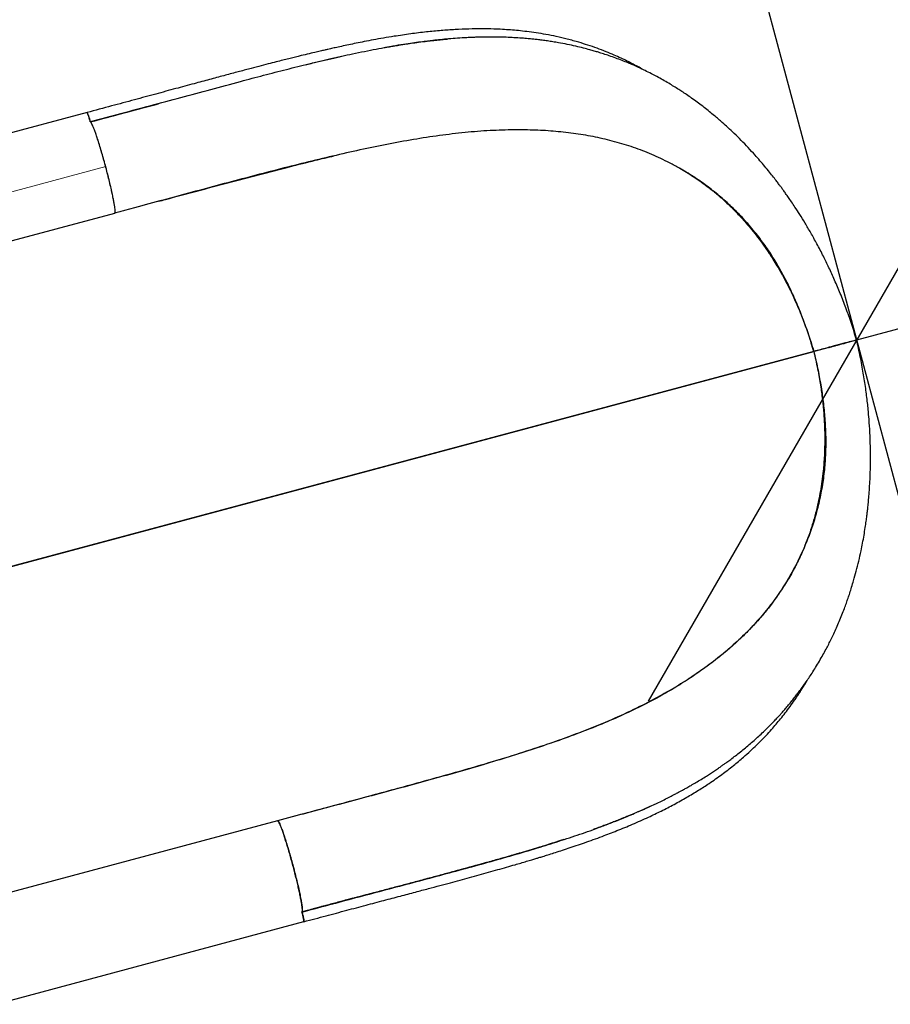
# Model space of a CAD drawing. Extents: x -77 to 873, y -9 to 554.
# Drawn here: x 460 to 488, y 300 to 332 of the extents above; entities that cross this region are included whole.
import ezdxf

# ---------------------------------------------------------------- set-up
doc = ezdxf.new("R2010")
doc.units = 0
doc.header["$LTSCALE"] = 0.125
doc.header["$MEASUREMENT"] = 0
doc.header["$PDMODE"] = 35
doc.layers.get('0').update_dxf_attribs({"linetype": 'CONTINUOUS'})
doc.layers.get('DEFPOINTS').update_dxf_attribs({"linetype": 'CONTINUOUS'})
doc.layers.add('CONTOUR', color=7, linetype='CONTINUOUS')
doc.layers.add('DIM_CIRCULATION_LIBRE', color=7, linetype='CONTINUOUS')
doc.styles.add('DIM', font='romans.shx')
doc.dimstyles.new('Implantation (Pied-mètre)', dxfattribs={"dimscale": 96, "dimtxt": 0.09375, "dimasz": 0.125, "dimexe": 0.125, "dimexo": 0.125, "dimgap": 0.03, "dimtad": 1, "dimdec": 0, "dimzin": 0, "dimdsep": 46, "dimlunit": 4, "dimtxsty": 'DIM', "dimblk1": 'OBLIQUE', "dimblk2": 'OBLIQUE', "dimsah": 1, "dimcen": 0.089844, "dimdle": 0.125, "dimclrt": 7, "dimadec": 0, "dimazin": 0, "dimtfac": 1, "dimtdec": 0, "dimtofl": 0, "dimtmove": 0, "dimatfit": 3, "dimldrblk": 'OBLIQUE', "dimfxl": 0, "dimfrac": 2, "dimtolj": 1, "dimtzin": 0, "dimarcsym": 0})

# ---------------------------------------------------------------- blocks, each defined once
blk = doc.blocks.new('_OBLIQUE')
at = {"color": 0, "linetype": 'ByBlock'}
blk.add_line((-0.5, -0.5), (0.5, 0.5), dxfattribs=at)
blk = doc.blocks.new('*D263')
at = {"layer": 'DEFPOINTS', "color": 0}
for p in [(556.315, 340.006), (556.315, 340.006), (486.768, 321.37)]:
    blk.add_point(p, dxfattribs=at)
at = {"layer": 'DIM_CIRCULATION_LIBRE', "color": 0, "lineweight": -2}
for p, q in [((551.462, 358.117), (551.462, 358.117)), ((574.426, 344.859), (531.053, 333.237)), ((481.915, 339.482), (481.915, 339.482)), ((468.657, 316.518), (512.03, 328.14))]:
    blk.add_line(p, q, dxfattribs=at)
at = {"layer": 'DIM_CIRCULATION_LIBRE', "color": 0, "lineweight": -2, "xscale": 18.75, "yscale": 18.75, "zscale": 18.75}
for p, rotation in [((556.315, 340.006), 15.0002077693257), ((486.768, 321.37), 195.0002077693257)]:
    blk.add_blockref('_OBLIQUE', p, dxfattribs=dict(at, rotation=rotation))
at = {"layer": 'DIM_CIRCULATION_LIBRE', "color": 7, "insert": (521.542, 330.688), "char_height": 14.0625, "attachment_point": 5, "rotation": 15.0002, "style": 'DIM'}
blk.add_mtext('\\A1;A', dxfattribs=at)

msp = doc.modelspace()

# ---------------------------------------------------------------- linework, layer by layer
at = {"layer": 'CONTOUR'}
msp.add_line((483.32262, 334.22962), (490.21368, 308.51184), dxfattribs=at)
at = {"layer": 'CONTOUR', "lineweight": 25}
for p, q in [((462.3077, 328.59849), (452.50216, 325.9711)), ((463.81406, 325.5721), (463.5005, 325.48791)), ((453.38066, 322.77672), (463.18664, 325.40423)), ((485.40733, 321.00642), (455.29482, 312.9378)), ((455.2949, 312.9375), (485.40749, 321.00583)), ((468.36255, 306.08746), (458.55657, 303.45996)), ((468.36279, 306.08659), (468.36277, 306.08658)), ((468.99034, 306.25474), (468.91562, 306.23472)), ((459.39296, 300.25429), (469.1985, 302.88168))]:
    msp.add_line(p, q, dxfattribs=at)
at = {"layer": 'CONTOUR', "lineweight": 18}
msp.add_line((453.09333, 324.25358), (462.8988, 326.88095), dxfattribs=at)
at = {"layer": 'CONTOUR', "lineweight": 25, "flags": 128}
for points in [[(485.92666, 321.14488), (485.92267, 321.14381), (485.91844, 321.14268), (485.914, 321.14149), (485.90939, 321.14025), (485.90462, 321.13897), (485.89974, 321.13767), (485.89477, 321.13633), (485.88974, 321.13499)], [(485.88975, 321.13498), (485.89477, 321.13632), (485.89974, 321.13766), (485.90463, 321.13896), (485.90939, 321.14024), (485.91401, 321.14148), (485.91844, 321.14267), (485.92267, 321.1438), (485.92666, 321.14487)]]:
    msp.add_lwpolyline(points, dxfattribs=at)
at = {"layer": 'CONTOUR', "lineweight": 25}
for points, knots in [([(480.01503, 329.94769), (479.98825, 329.96304), (479.90839, 330.00882), (479.77874, 330.07896), (479.62385, 330.1601), (479.45956, 330.24241), (479.27097, 330.33243), (479.04946, 330.43194), (478.79501, 330.53821), (478.517, 330.64458), (478.2299, 330.74408), (477.9156, 330.84219), (477.58181, 330.93378), (477.23137, 331.01597), (476.90116, 331.08151), (476.58982, 331.13322), (476.29783, 331.17316), (476.02534, 331.20324), (475.76555, 331.22584), (475.50588, 331.24273), (475.20336, 331.25579), (474.84989, 331.26191), (474.44074, 331.25698), (474.01011, 331.23916), (473.55866, 331.20773), (473.08708, 331.16218), (472.58853, 331.10107), (472.13233, 331.03387), (471.73639, 330.96816), (471.42032, 330.91159), (471.13091, 330.8566), (470.87029, 330.80466), (470.62717, 330.75435), (470.40561, 330.70699), (470.20974, 330.66398), (470.06729, 330.63208), (469.95549, 330.60673), (469.84908, 330.58239), (469.7108, 330.55038), (469.52658, 330.50714), (469.30346, 330.45388), (469.08515, 330.40082), (468.8894, 330.35264), (468.71482, 330.30925), (468.52241, 330.26094), (468.30319, 330.20534), (468.05021, 330.14049), (467.75627, 330.06429), (467.42324, 329.97699), (467.05087, 329.87835), (466.63912, 329.76829), (466.18805, 329.64687), (465.67945, 329.50939), (465.11043, 329.35548), (464.4781, 329.18446), (463.79777, 329.00061), (463.06892, 328.80393), (462.56657, 328.6689), (462.30728, 328.5992)], [0, 0, 0, 0, 0.00568127, 0.0169371, 0.02730727, 0.03816722, 0.05124059, 0.06651168, 0.08396212, 0.10351762, 0.12321611, 0.14207891, 0.1666616, 0.18969131, 0.21118318, 0.23115272, 0.24993776, 0.26717858, 0.2829623, 0.29893264, 0.31576668, 0.33909307, 0.36384251, 0.38997964, 0.4161888, 0.44359338, 0.47215663, 0.50183983, 0.52081641, 0.53836385, 0.5542032, 0.56836135, 0.5808623, 0.5935874, 0.604034, 0.61222666, 0.61630138, 0.62181944, 0.6291203, 0.63818791, 0.6508622, 0.66411406, 0.67222124, 0.68121433, 0.6910877, 0.70183594, 0.714821, 0.72970686, 0.74650338, 0.76519799, 0.78577908, 0.80823542, 0.83255491, 0.86144757, 0.89260056, 0.92604709, 0.96182966, 1, 1, 1, 1]), ([(471.75107, 330.66333), (471.77034, 330.6668), (471.81066, 330.67405), (471.8719, 330.68487), (471.93485, 330.69586), (471.98473, 330.70445), (472.01791, 330.7101), (472.04782, 330.71517), (472.09652, 330.72336), (472.17673, 330.73663), (472.28405, 330.75396), (472.43084, 330.77691), (472.62103, 330.80526), (472.85837, 330.83826), (473.06858, 330.86487), (473.24124, 330.88498), (473.36588, 330.8987), (473.49634, 330.91217), (473.62236, 330.92421), (473.71408, 330.9324), (473.76042, 330.93626), (473.76968, 330.93703)], [0, 0, 0, 0, 0.02781872, 0.05818697, 0.08858647, 0.11901724, 0.13059787, 0.13680208, 0.16250803, 0.20147766, 0.25376306, 0.319434, 0.41687264, 0.5342098, 0.67167193, 0.73123828, 0.79396873, 0.85988179, 0.92899691, 0.98580995, 1, 1, 1, 1]), ([(486.76829, 321.37041), (486.71435, 321.54588), (486.60924, 321.88779), (486.43429, 322.38012), (486.25588, 322.83966), (486.07534, 323.26627), (485.89562, 323.66058), (485.70837, 324.04479), (485.51576, 324.41483), (485.32032, 324.76691), (485.13734, 325.07825), (484.96881, 325.3508), (484.8247, 325.57379), (484.704, 325.75415), (484.60516, 325.89788), (484.5173, 326.02265), (484.44049, 326.1295), (484.37285, 326.22193), (484.30542, 326.31269), (484.22474, 326.41947), (484.12172, 326.55289), (483.99443, 326.71323), (483.8507, 326.88852), (483.69789, 327.06848), (483.52162, 327.2689), (483.32299, 327.4854), (483.10217, 327.71448), (482.88782, 327.92618), (482.6879, 328.11455), (482.52019, 328.26599), (482.37655, 328.39137), (482.24141, 328.50601), (482.089, 328.63121), (481.92029, 328.76467), (481.7444, 328.89828), (481.57065, 329.02496), (481.40692, 329.1396), (481.25534, 329.24181), (481.10979, 329.33662), (480.95862, 329.4317), (480.79074, 329.53324), (480.61017, 329.63769), (480.42668, 329.73885), (480.23819, 329.83792), (480.04455, 329.93467), (479.8485, 330.02726), (479.6685, 330.10773), (479.49281, 330.18249), (479.3102, 330.25625), (479.11132, 330.33182), (478.91431, 330.40193), (478.73245, 330.46258), (478.5735, 330.51252), (478.42873, 330.55569), (478.26882, 330.60096), (478.07225, 330.65299), (477.83363, 330.71064), (477.56914, 330.76772), (477.32711, 330.81348), (477.11771, 330.84861), (476.94551, 330.87474), (476.77858, 330.89753), (476.62373, 330.91643), (476.47382, 330.93282), (476.31074, 330.94866), (476.11045, 330.96518), (475.87817, 330.98014), (475.63021, 330.99131), (475.38602, 330.99775), (475.17974, 330.99956), (475.01905, 330.99887), (474.90951, 330.99747), (474.82153, 330.99578), (474.73932, 330.99377), (474.64461, 330.99094), (474.52331, 330.98645), (474.33269, 330.97774), (474.08688, 330.96302), (473.80566, 330.9411), (473.5443, 330.91652), (473.32678, 330.89226), (473.11639, 330.86736), (472.90075, 330.84067), (472.64618, 330.80679), (472.35266, 330.7646), (472.14161, 330.73009), (472.03038, 330.7119)], [0, 0, 0, 0, 0.02460021, 0.04793282, 0.07001263, 0.09084715, 0.11043947, 0.12879014, 0.14917056, 0.16776047, 0.18455838, 0.19956507, 0.21278506, 0.22207662, 0.23032156, 0.23759417, 0.24389228, 0.24921385, 0.25410557, 0.26024585, 0.26858166, 0.27858053, 0.29011074, 0.30185355, 0.31348023, 0.32985062, 0.34597992, 0.36175734, 0.37602713, 0.38846954, 0.39697057, 0.40587851, 0.41627913, 0.42804116, 0.43990886, 0.45157864, 0.46275048, 0.47249069, 0.48139075, 0.49106593, 0.50170914, 0.51362106, 0.52549793, 0.53642462, 0.54898926, 0.56154484, 0.57265608, 0.5820301, 0.59359848, 0.60575136, 0.61784798, 0.62887691, 0.63815496, 0.64601956, 0.65443134, 0.66627217, 0.68041963, 0.69602579, 0.71210269, 0.72211292, 0.73191193, 0.74149948, 0.75050616, 0.75815907, 0.76682816, 0.7780148, 0.79192315, 0.80578707, 0.81938673, 0.83246206, 0.83985332, 0.84587279, 0.85052773, 0.85439937, 0.85961973, 0.86638356, 0.87468426, 0.89140752, 0.90716198, 0.92172364, 0.93522643, 0.94479834, 0.95606339, 0.96902429, 0.98367392, 1, 1, 1, 1]), ([(462.40956, 328.30214), (462.72959, 328.38822), (463.37005, 328.56047), (464.32956, 328.81998), (465.28699, 329.07914), (466.23987, 329.3368), (467.11715, 329.57309), (467.91847, 329.78529), (468.64411, 329.97268), (469.35899, 330.15059), (470.06137, 330.31688), (470.77608, 330.47458), (471.48315, 330.61806), (471.95165, 330.69728), (472.17605, 330.73522)], [0, 0, 0, 0, 0.09458938, 0.18929224, 0.28399007, 0.37864811, 0.47328566, 0.54754556, 0.62163879, 0.69552086, 0.76917667, 0.84266025, 0.92463641, 1, 1, 1, 1]), ([(469.24708, 330.12), (469.30718, 330.13466), (469.43177, 330.16505), (469.61995, 330.21021), (469.81198, 330.25565), (470.00364, 330.30025), (470.17589, 330.33959), (470.30694, 330.3691), (470.37418, 330.384), (470.39684, 330.38902)], [0, 0, 0, 0, 0.15478958, 0.3208402, 0.48737027, 0.65438663, 0.82189521, 0.93998053, 1, 1, 1, 1]), ([(462.40998, 328.30175), (462.80204, 328.40663), (463.52694, 328.60055), (464.25001, 328.79294), (464.58202, 328.88128)], [0, 0, 0, 0, 0.54084228, 1, 1, 1, 1]), ([(464.58202, 328.88128), (464.51608, 328.86379), (464.11456, 328.7573), (463.38995, 328.56367), (462.73154, 328.3877), (462.40998, 328.30175)], [0, 0, 0, 0, 0.09134686, 0.55623334, 1, 1, 1, 1]), ([(462.30753, 328.59833), (462.30758, 328.59865), (462.3085, 328.60444), (462.3145, 328.59493), (462.32281, 328.57388), (462.32482, 328.5688)], [0, 0, 0, 0, 0.04276494, 0.76890853, 1, 1, 1, 1]), ([(462.40952, 328.30229), (462.39865, 328.34154), (462.37692, 328.42005), (462.34477, 328.52071), (462.3213, 328.58064), (462.30825, 328.60695), (462.30765, 328.59846), (462.30765, 328.59845)], [0, 0, 0, 0, 0.25000466, 0.50006391, 0.75004079, 0.99969193, 1, 1, 1, 1]), ([(462.34095, 328.52768), (462.3485, 328.50589), (462.361, 328.46985), (462.37867, 328.41176), (462.39083, 328.36992), (462.40037, 328.33603), (462.40652, 328.31336), (462.40956, 328.30214)], [0, 0, 0, 0, 0.36455514, 0.60297256, 0.73832496, 0.87043361, 1, 1, 1, 1]), ([(462.40956, 328.30214), (462.45809, 328.31519), (462.56039, 328.34271), (462.72168, 328.38609), (462.89866, 328.43371), (463.04597, 328.47335), (463.13428, 328.49713), (463.15836, 328.50362)], [0, 0, 0, 0, 0.19441505, 0.40978036, 0.64611994, 0.90346291, 1, 1, 1, 1]), ([(462.69101, 327.60117), (462.67429, 327.65428), (462.64086, 327.76042), (462.59387, 327.90075), (462.55042, 328.02309), (462.51128, 328.12497), (462.47688, 328.20575), (462.44796, 328.26353), (462.4244, 328.29954), (462.41424, 328.30225), (462.40916, 328.30361)], [0, 0, 0, 0, 0.12500977, 0.2498475, 0.37470128, 0.49975027, 0.6249539, 0.75015235, 0.87518351, 1, 1, 1, 1]), ([(475.89177, 328.04977), (475.63385, 328.04409), (475.11563, 328.03269), (474.32104, 327.96833), (473.50981, 327.87278), (472.68207, 327.74512), (471.83968, 327.59062), (470.98416, 327.41314), (470.11691, 327.21694), (469.23901, 327.00584), (468.35202, 326.78253), (467.4569, 326.54972), (466.55438, 326.31004), (465.64536, 326.06598), (464.73173, 325.81927), (464.12006, 325.65452), (463.81406, 325.5721)], [0, 0, 0, 0, 0.07019613, 0.14103752, 0.21239946, 0.28415023, 0.35612773, 0.42816682, 0.500113, 0.57187001, 0.64344863, 0.71487338, 0.78616984, 0.85740091, 0.92866298, 1, 1, 1, 1]), ([(480.82517, 327.00098), (480.63736, 327.09297), (480.26062, 327.2775), (479.67637, 327.49751), (479.07886, 327.68051), (478.46762, 327.8242), (477.8434, 327.93192), (477.20577, 328.00453), (476.55526, 328.04646), (476.11368, 328.04866), (475.89177, 328.04977)], [0, 0, 0, 0, 0.12200184, 0.24472455, 0.36814477, 0.49234547, 0.61748978, 0.74373582, 0.87122027, 1, 1, 1, 1]), ([(463.14732, 325.83146), (463.13674, 325.88498), (463.11507, 325.99458), (463.07179, 326.18939), (463.0217, 326.40183), (462.96579, 326.62637), (462.90568, 326.85671), (462.84278, 327.08697), (462.77875, 327.31166), (462.71562, 327.52281), (462.66812, 327.67626), (462.6437, 327.74932), (462.6382, 327.76575)], [0, 0, 0, 0, 0.10289396, 0.21074122, 0.31889865, 0.42725869, 0.53567989, 0.64414182, 0.75259924, 0.86084255, 0.96870345, 1, 1, 1, 1]), ([(462.8988, 326.88095), (462.88171, 326.94399), (462.84749, 327.07016), (462.79487, 327.25529), (462.74227, 327.43468), (462.7081, 327.54567), (462.69101, 327.60117)], [0, 0, 0, 0, 0.2495953, 0.4995424, 0.7497745, 1, 1, 1, 1]), ([(464.57759, 325.77784), (464.65328, 325.79812), (465.0599, 325.90706), (465.79474, 326.10374), (466.78163, 326.36674), (467.76614, 326.62652), (468.69272, 326.86564), (469.49231, 327.06684), (469.95986, 327.17729), (470.15958, 327.22447)], [0, 0, 0, 0, 0.03974295, 0.2135263, 0.38790797, 0.56326948, 0.7400938, 0.88897673, 1, 1, 1, 1]), ([(463.07987, 326.15126), (463.06686, 326.208), (463.04084, 326.32147), (462.99647, 326.50365), (462.94923, 326.69085), (462.9156, 326.81762), (462.8988, 326.88095)], [0, 0, 0, 0, 0.25022312, 0.50045609, 0.75040464, 1, 1, 1, 1]), ([(481.1372, 326.83107), (481.08551, 326.86028), (480.98208, 326.91874), (480.87749, 326.97356), (480.82517, 327.00098)], [0, 0, 0, 0, 0.49974898, 1, 1, 1, 1]), ([(485.4093, 321.00665), (485.35687, 321.17989), (485.2519, 321.52672), (485.07059, 322.0377), (484.87101, 322.53867), (484.65102, 323.02589), (484.4106, 323.49623), (484.14921, 323.94649), (483.85664, 324.38748), (483.53197, 324.81511), (483.1755, 325.22612), (482.79971, 325.60701), (482.4071, 325.95789), (481.99819, 326.27928), (481.57546, 326.57368), (481.28334, 326.74524), (481.1372, 326.83107)], [0, 0, 0, 0, 0.06740727, 0.13494805, 0.20256559, 0.27020946, 0.33784366, 0.40545498, 0.47306863, 0.54756095, 0.62227876, 0.69724514, 0.77241296, 0.84767566, 0.92379941, 1, 1, 1, 1]), ([(481.1502, 326.83116), (481.29242, 326.74609), (481.52118, 326.60925), (481.83075, 326.39501), (482.08848, 326.20267), (482.35139, 325.98893), (482.62057, 325.75053), (482.89719, 325.48248), (483.14105, 325.22281), (483.353, 324.9786), (483.53369, 324.7569), (483.72004, 324.51257), (483.91336, 324.2404), (484.08669, 323.97651), (484.24113, 323.7251), (484.37716, 323.49025), (484.51986, 323.22843), (484.64505, 322.98175), (484.75369, 322.75462), (484.84597, 322.5519), (484.94304, 322.32653), (485.03748, 322.09374), (485.12981, 321.85174), (485.21998, 321.59905), (485.31511, 321.31475), (485.37554, 321.11269), (485.40733, 321.00642)], [0, 0, 0, 0, 0.07499558, 0.12063374, 0.16793805, 0.21720788, 0.2688298, 0.32333708, 0.38145622, 0.41847623, 0.45747381, 0.49886627, 0.54324513, 0.59147002, 0.62408382, 0.65914973, 0.69725317, 0.73939919, 0.76528402, 0.79330085, 0.82400163, 0.85809843, 0.88794683, 0.92126646, 0.95859087, 1, 1, 1, 1]), ([(463.18664, 325.40423), (463.19035, 325.40793), (463.19777, 325.41533), (463.20016, 325.45816), (463.19634, 325.52246), (463.18578, 325.60935), (463.1688, 325.71682), (463.14534, 325.84411), (463.11597, 325.98871), (463.09191, 326.09706), (463.07988, 326.15127)], [0, 0, 0, 0, 0.1248165, 0.24984729, 0.37504552, 0.50024981, 0.62530046, 0.75015572, 0.87499239, 1, 1, 1, 1]), ([(463.5005, 325.48791), (463.44822, 325.4739), (463.34366, 325.44588), (463.23904, 325.41791), (463.18672, 325.40392)], [0, 0, 0, 0, 0.49996777, 1, 1, 1, 1]), ([(478.67561, 305.91157), (478.79649, 305.95738), (479.02377, 306.0435), (479.33188, 306.16801), (479.58939, 306.27537), (479.79968, 306.36533), (479.97227, 306.43992), (480.13802, 306.51381), (480.30634, 306.59116), (480.479, 306.6729), (480.65436, 306.7584), (480.82582, 306.84463), (480.97795, 306.9234), (481.09849, 306.98735), (481.19196, 307.03788), (481.2799, 307.08611), (481.38324, 307.14372), (481.51451, 307.21848), (481.66631, 307.30732), (481.82889, 307.40545), (481.98179, 307.50074), (482.12329, 307.59155), (482.25117, 307.6758), (482.36993, 307.75611), (482.47268, 307.82725), (482.56013, 307.889), (482.6567, 307.95836), (482.77656, 308.0464), (482.9226, 308.15704), (483.07813, 308.27901), (483.23608, 308.40746), (483.39316, 308.54005), (483.54677, 308.67471), (483.69717, 308.81157), (483.83861, 308.94524), (483.96757, 309.0716), (484.08011, 309.18545), (484.18337, 309.29297), (484.27753, 309.39378), (484.36955, 309.49492), (484.46103, 309.5981), (484.55871, 309.71146), (484.66077, 309.83358), (484.76293, 309.9599), (484.85842, 310.08193), (484.95041, 310.20312), (485.04388, 310.33006), (485.14519, 310.47252), (485.24899, 310.62416), (485.35691, 310.78819), (485.46982, 310.96731), (485.58602, 311.16079), (485.69621, 311.35381), (485.79423, 311.53399), (485.88074, 311.70012), (485.96274, 311.8642), (486.04603, 312.03816), (486.13207, 312.22669), (486.21919, 312.42785), (486.30254, 312.63123), (486.37794, 312.82585), (486.44248, 313.0014), (486.49981, 313.16479), (486.55574, 313.33165), (486.61488, 313.51747), (486.68452, 313.74983), (486.76095, 314.02626), (486.84003, 314.34322), (486.90625, 314.64057), (486.96107, 314.91488), (487.00542, 315.16029), (487.04332, 315.39412), (487.07356, 315.60213), (487.09612, 315.77363), (487.11415, 315.92319), (487.13104, 316.07576), (487.1491, 316.25763), (487.16803, 316.47951), (487.18555, 316.73453), (487.2, 317.02188), (487.2097, 317.34187), (487.21255, 317.70279), (487.20583, 318.10536), (487.18767, 318.52218), (487.15778, 318.94871), (487.1163, 319.38029), (487.05934, 319.84036), (486.98407, 320.32797), (486.88934, 320.84233), (486.80933, 321.19136), (486.76827, 321.37049)], [0, 0, 0, 0, 0.01873765, 0.03522818, 0.04945408, 0.06140953, 0.07134544, 0.08138861, 0.09205131, 0.10237874, 0.11324398, 0.12448482, 0.13418196, 0.14178652, 0.14728835, 0.15198335, 0.15845785, 0.16679276, 0.17688383, 0.18748292, 0.19825189, 0.20683335, 0.21552121, 0.22385572, 0.23086433, 0.23650843, 0.2418415, 0.25082208, 0.26149093, 0.27268037, 0.28415276, 0.29587862, 0.3074531, 0.31874296, 0.33032436, 0.34042449, 0.34931156, 0.35739999, 0.36564575, 0.37264125, 0.3805188, 0.38895464, 0.39789861, 0.40734723, 0.41629393, 0.42394167, 0.4328958, 0.44273611, 0.45320039, 0.46358065, 0.47542206, 0.48836633, 0.50096385, 0.51207323, 0.52201734, 0.53156734, 0.54196143, 0.55348045, 0.56523678, 0.57718886, 0.58843501, 0.59818408, 0.60659838, 0.61558195, 0.62569633, 0.63693832, 0.65310061, 0.66968518, 0.68652505, 0.69885993, 0.71132536, 0.72336529, 0.73359413, 0.74195419, 0.74845265, 0.75538607, 0.76411722, 0.77468025, 0.78715003, 0.80035061, 0.8153437, 0.83213379, 0.85072169, 0.87110585, 0.88946402, 0.90906779, 0.9299177, 0.95201681, 0.97537263, 1, 1, 1, 1]), ([(486.76447, 321.36956), (486.76529, 321.36979), (486.76787, 321.37049), (486.73974, 321.36297), (486.68238, 321.34762), (486.59473, 321.32416), (486.48127, 321.29378), (486.34373, 321.25694), (486.18518, 321.21448), (486.00855, 321.16717), (485.81777, 321.11606), (485.61687, 321.06225), (485.47848, 321.02518), (485.4093, 321.00665)], [0, 0, 0, 0, 0.044174303, 0.139750946, 0.235368168, 0.330949773, 0.426512682, 0.522059113, 0.617590015, 0.713138069, 0.808742107, 0.904382864, 1, 1, 1, 1]), ([(486.76451, 321.36944), (486.76533, 321.36966), (486.76791, 321.37035), (486.73979, 321.36281), (486.68243, 321.34744), (486.59478, 321.32396), (486.48134, 321.29356), (486.3438, 321.2567), (486.18526, 321.21422), (486.00863, 321.16689), (485.81785, 321.11577), (485.61696, 321.06194), (485.47858, 321.02486), (485.4094, 321.00632)], [0, 0, 0, 0, 0.04417585, 0.13975291, 0.23537036, 0.330952, 0.42651479, 0.52206102, 0.61759165, 0.71313937, 0.80874302, 0.90438337, 1, 1, 1, 1]), ([(486.3383, 321.25517), (486.33782, 321.25504), (486.31936, 321.2501), (486.2588, 321.23387), (486.16377, 321.20841), (486.07058, 321.18344), (485.98901, 321.16158), (485.9482, 321.15065), (485.92612, 321.14473)], [0, 0, 0, 0, 0.00568088, 0.21592415, 0.43975817, 0.6709779, 0.8219905, 1, 1, 1, 1]), ([(485.92612, 321.14473), (485.94045, 321.14857), (485.96839, 321.15606), (486.01372, 321.16821), (486.07829, 321.18551), (486.16295, 321.20819), (486.26186, 321.23469), (486.31237, 321.24823), (486.33684, 321.25478)], [0, 0, 0, 0, 0.11821255, 0.23057111, 0.33120065, 0.56363759, 0.78864994, 1, 1, 1, 1]), ([(486.41735, 321.27636), (486.41771, 321.27645), (486.41839, 321.27663), (486.39936, 321.27154), (486.37882, 321.26603), (486.35927, 321.2608), (486.34391, 321.25668), (486.3363, 321.25464)], [0, 0, 0, 0, 0.29429536, 0.55907408, 0.7093921, 0.85610773, 1, 1, 1, 1]), ([(486.3363, 321.25464), (486.34391, 321.25668), (486.35927, 321.2608), (486.37882, 321.26603), (486.39936, 321.27154), (486.41839, 321.27663), (486.41771, 321.27645), (486.41735, 321.27636)], [0, 0, 0, 0, 0.14389175, 0.29060685, 0.44092432, 0.70570209, 1, 1, 1, 1]), ([(485.40749, 321.00583), (485.43355, 320.89601), (485.48302, 320.68744), (485.54351, 320.38919), (485.59207, 320.12186), (485.63021, 319.8818), (485.66339, 319.64486), (485.69164, 319.40982), (485.71458, 319.17581), (485.7358, 318.90484), (485.75173, 318.60267), (485.75819, 318.27389), (485.75547, 317.97712), (485.74532, 317.7052), (485.7293, 317.45345), (485.70476, 317.17757), (485.66916, 316.8809), (485.61985, 316.56666), (485.55517, 316.22987), (485.4717, 315.87425), (485.36624, 315.50372), (485.25243, 315.16253), (485.13159, 314.84596), (485.00472, 314.55039), (484.84297, 314.21076), (484.64064, 313.83581), (484.39194, 313.43441), (484.13388, 313.06573), (483.86778, 312.72487), (483.59468, 312.40799), (483.31542, 312.11205), (482.97862, 311.78386), (482.57912, 311.43158), (482.11194, 311.06311), (481.63606, 310.72417), (481.15251, 310.41113), (480.61253, 310.09224), (480.01238, 309.77223), (479.34875, 309.45451), (478.64604, 309.14988), (477.90333, 308.85724), (477.11931, 308.57485), (476.32805, 308.31059), (475.53026, 308.06063), (474.72567, 307.82149), (473.91542, 307.58996), (473.10143, 307.36349), (472.28405, 307.1401), (471.46388, 306.91836), (470.64142, 306.69728), (469.81705, 306.47625), (469.2658, 306.32855), (468.99034, 306.25474)], [0, 0, 0, 0, 0.012015463, 0.022819917, 0.032437068, 0.041039958, 0.048853721, 0.058138839, 0.066561662, 0.074313886, 0.087703545, 0.099680408, 0.110628373, 0.1207671, 0.130258831, 0.139218615, 0.152421104, 0.16475565, 0.176394828, 0.19296728, 0.208516589, 0.223244109, 0.237297086, 0.250786692, 0.263799459, 0.285183307, 0.305612837, 0.325268478, 0.344283527, 0.362759572, 0.380776539, 0.398397849, 0.425349632, 0.451606087, 0.47728561, 0.502466488, 0.527190514, 0.558922014, 0.589981189, 0.620427302, 0.654357707, 0.68765261, 0.720396832, 0.752640119, 0.784416258, 0.815798993, 0.846884622, 0.877744185, 0.908438047, 0.939018634, 0.969527535, 1, 1, 1, 1]), ([(485.4094, 321.00632), (485.45061, 320.83006), (485.53313, 320.47721), (485.63162, 319.94401), (485.70928, 319.41034), (485.76239, 318.87837), (485.78936, 318.35081), (485.78812, 317.83015), (485.75525, 317.30193), (485.6879, 316.76923), (485.58469, 316.23503), (485.44969, 315.71724), (485.28512, 315.21704), (485.09545, 314.74363), (484.88571, 314.2949), (484.72968, 314.01605), (484.65163, 313.87657)], [0, 0, 0, 0, 0.06800805, 0.13615084, 0.2043711, 0.27261794, 0.34085505, 0.40906905, 0.47728541, 0.55244171, 0.62782551, 0.70346012, 0.77929798, 0.85523157, 0.92758445, 1, 1, 1, 1]), ([(484.65163, 313.87657), (484.54922, 313.70618), (484.34387, 313.36454), (483.994, 312.88816), (483.61752, 312.43365), (483.34315, 312.15298), (483.2056, 312.01227)], [0, 0, 0, 0, 0.24803761, 0.49735589, 0.74802295, 1, 1, 1, 1]), ([(483.2056, 312.01227), (483.04775, 311.86245), (482.73078, 311.5616), (482.21785, 311.14697), (481.67658, 310.75477), (481.10509, 310.38618), (480.50446, 310.03879), (479.83266, 309.68915), (479.08438, 309.34072), (478.25542, 308.99629), (477.39211, 308.67342), (476.50112, 308.36741), (475.88578, 308.17422), (475.57817, 308.07765)], [0, 0, 0, 0, 0.07969723, 0.1600338, 0.24111864, 0.32304366, 0.40582454, 0.4893771, 0.59050477, 0.69238502, 0.79477984, 0.89740894, 1, 1, 1, 1]), ([(469.19881, 302.87967), (469.43375, 302.94243), (469.88838, 303.06388), (470.54748, 303.2393), (471.16099, 303.40235), (471.72932, 303.55323), (472.25272, 303.69216), (472.72346, 303.81711), (473.14321, 303.92867), (473.51356, 304.02749), (473.84973, 304.11769), (474.16236, 304.20214), (474.46789, 304.28533), (474.77072, 304.36857), (475.0704, 304.45184), (475.36081, 304.5335), (475.64027, 304.61311), (475.94697, 304.70166), (476.21442, 304.78021), (476.43539, 304.84622), (476.5643, 304.88512), (476.65838, 304.91374), (476.73163, 304.93614), (476.82676, 304.96539), (476.9656, 305.00844), (477.15508, 305.06805), (477.37257, 305.13772), (477.61016, 305.21548), (477.86296, 305.30029), (478.1271, 305.39138), (478.40222, 305.48922), (478.74724, 305.61612), (479.16523, 305.77751), (479.6571, 305.98059), (480.12484, 306.18899), (480.56542, 306.40056), (480.97045, 306.60939), (481.36448, 306.82843), (481.73546, 307.05094), (482.11048, 307.29323), (482.48253, 307.55434), (482.84558, 307.8331), (483.14495, 308.08326), (483.38973, 308.30268), (483.58763, 308.49043), (483.76693, 308.66976), (483.9376, 308.84917), (484.09564, 309.02391), (484.24757, 309.20031), (484.3928, 309.37693), (484.54225, 309.56797), (484.69387, 309.77241), (484.82028, 309.9527), (484.91753, 310.09764), (484.98299, 310.19797), (485.03727, 310.28321), (485.08072, 310.35284), (485.11484, 310.4084), (485.14824, 310.46351), (485.17976, 310.51606), (485.20223, 310.55457), (485.21126, 310.57006)], [0, 0, 0, 0, 0.03456125, 0.06687723, 0.096987, 0.12492159, 0.15070423, 0.17434989, 0.19468706, 0.21311222, 0.22961509, 0.24505123, 0.26015209, 0.27580309, 0.2910799, 0.30598419, 0.32051754, 0.33442927, 0.35392676, 0.36276904, 0.36966107, 0.3745892, 0.37790971, 0.38147803, 0.38997123, 0.40044612, 0.41244253, 0.42580616, 0.43996642, 0.45493413, 0.47072131, 0.48734054, 0.51516872, 0.54513824, 0.57730699, 0.60339235, 0.63082644, 0.6584504, 0.68491425, 0.71018518, 0.74141519, 0.77045077, 0.79721441, 0.8160827, 0.83356548, 0.84964284, 0.86480811, 0.88107396, 0.89477805, 0.90930097, 0.92464858, 0.94082726, 0.95739601, 0.96601822, 0.97346161, 0.97972138, 0.9847934, 0.9886743, 0.99178152, 0.99669608, 1, 1, 1, 1]), ([(475.57817, 308.07765), (475.29123, 307.99036), (474.71808, 307.81601), (473.83686, 307.56297), (472.94427, 307.31425), (472.04072, 307.06868), (471.12858, 306.82407), (470.21029, 306.57953), (469.28777, 306.33434), (468.67122, 306.1692), (468.36279, 306.08659)], [0, 0, 0, 0, 0.12569097, 0.25105474, 0.37613183, 0.50096481, 0.62562787, 0.75029533, 0.87508031, 1, 1, 1, 1]), ([(480.24677, 306.5642), (480.21636, 306.54995), (480.09599, 306.49353), (479.89137, 306.40193), (479.64191, 306.29403), (479.41842, 306.20089), (479.22202, 306.12144), (479.05077, 306.0539), (478.90651, 305.99821), (478.79104, 305.9544), (478.71593, 305.92626), (478.65921, 305.90516), (478.59955, 305.88309), (478.51831, 305.85334), (478.4503, 305.82863), (478.41263, 305.81514), (478.40569, 305.81265)], [0, 0, 0, 0, 0.05250977, 0.20787588, 0.34668792, 0.46915428, 0.57545958, 0.66576478, 0.74445644, 0.80531425, 0.84844375, 0.86264996, 0.89431711, 0.94183612, 0.98927987, 1, 1, 1, 1]), ([(468.54763, 305.68195), (468.53292, 305.72395), (468.50347, 305.80799), (468.46458, 305.90876), (468.43017, 305.98974), (468.40129, 306.0474), (468.37776, 306.0834), (468.36762, 306.08611), (468.36255, 306.08746)], [0, 0, 0, 0, 0.16643823, 0.33313676, 0.50004104, 0.66693808, 0.83361205, 1, 1, 1, 1]), ([(468.36279, 306.08659), (468.36919, 306.08322), (468.382, 306.07648), (468.41137, 306.0269), (468.44743, 305.94958), (468.49032, 305.84266), (468.53981, 305.7064), (468.59547, 305.5406), (468.65591, 305.34926), (468.71885, 305.13976), (468.78267, 304.91747), (468.84579, 304.68792), (468.90648, 304.45698), (468.96323, 304.23074), (469.01464, 304.01492), (469.05931, 303.81526), (469.09603, 303.637), (469.12338, 303.48604), (469.14137, 303.36408), (469.14992, 303.27288), (469.14999, 303.2104), (469.14256, 303.19552), (469.13885, 303.18807)], [0, 0, 0, 0, 0.04864852, 0.09730782, 0.14587608, 0.19428553, 0.24254623, 0.29279221, 0.34318038, 0.39371347, 0.44434123, 0.49499755, 0.54567291, 0.59634616, 0.64691938, 0.69731393, 0.74751423, 0.79765559, 0.84797866, 0.89853603, 0.94925583, 1, 1, 1, 1]), ([(469.13885, 303.18807), (469.42471, 303.2644), (469.99678, 303.41714), (470.85468, 303.64499), (471.71138, 303.87222), (472.56506, 304.09876), (473.40825, 304.32288), (474.23785, 304.54537), (475.05053, 304.76801), (475.84741, 304.99352), (476.601, 305.2166), (477.31064, 305.43776), (477.97522, 305.65963), (478.44058, 305.82139), (478.6776, 305.91308), (478.70706, 305.92448)], [0, 0, 0, 0, 0.08551989, 0.17114398, 0.25677921, 0.34238103, 0.42796898, 0.51197842, 0.59582414, 0.67942496, 0.76274265, 0.83827351, 0.91373848, 0.98927824, 1, 1, 1, 1]), ([(468.64389, 305.38624), (468.62716, 305.43944), (468.59374, 305.54577), (468.56299, 305.63658), (468.54763, 305.68195)], [0, 0, 0, 0, 0.5003428, 1, 1, 1, 1]), ([(477.46469, 305.49148), (477.41732, 305.47606), (477.29317, 305.43565), (477.08818, 305.37061), (476.85688, 305.29842), (476.65633, 305.23699), (476.48939, 305.1865), (476.34963, 305.14462), (476.20949, 305.10301), (476.08269, 305.06566), (476.00243, 305.04222), (475.96921, 305.03251)], [0, 0, 0, 0, 0.09781492, 0.25635556, 0.41831602, 0.56601296, 0.65858328, 0.75094871, 0.84311142, 0.93507377, 1, 1, 1, 1]), ([(469.032, 303.93614), (469.01904, 303.99282), (468.9931, 304.10617), (468.94892, 304.28812), (468.90175, 304.47503), (468.85188, 304.66496), (468.80021, 304.85439), (468.7477, 305.03986), (468.6951, 305.21953), (468.66095, 305.33067), (468.64388, 305.38624)], [0, 0, 0, 0, 0.12511225, 0.25022843, 0.37520213, 0.49999965, 0.62479746, 0.74977158, 0.87488794, 1, 1, 1, 1]), ([(475.96921, 305.03251), (475.95604, 305.02868), (475.92373, 305.01927), (475.85624, 304.99968), (475.75588, 304.97068), (475.61761, 304.93098), (475.44648, 304.88222), (475.24895, 304.82642), (475.06124, 304.77387), (474.89463, 304.72755), (474.54363, 304.63045), (474.17122, 304.52901), (473.77813, 304.42307), (473.57971, 304.36979), (473.38134, 304.31669), (473.17393, 304.2613), (472.95772, 304.20368), (472.73863, 304.14541), (472.52799, 304.08945), (472.33232, 304.03749), (472.13545, 303.98526), (471.93347, 303.9317), (471.71958, 303.87497), (471.53548, 303.82615), (471.38297, 303.78569), (471.26204, 303.75361), (471.16558, 303.72802), (471.08841, 303.70754), (471.02326, 303.69023), (470.9384, 303.66767), (470.83753, 303.64085), (470.72235, 303.61021), (470.59459, 303.57622), (470.4502, 303.53779), (470.29106, 303.49541), (470.13725, 303.45442), (469.99613, 303.4168), (469.87317, 303.38402), (469.71677, 303.34231), (469.53303, 303.29329), (469.32803, 303.23857), (469.19927, 303.2042), (469.13885, 303.18807)], [0, 0, 0, 0, 0.00608389, 0.01491657, 0.03110523, 0.05222517, 0.07825044, 0.10915195, 0.14186783, 0.16299329, 0.18407277, 0.29923306, 0.32841814, 0.35752788, 0.38656359, 0.41552622, 0.44841421, 0.48111965, 0.51115849, 0.54021489, 0.56628107, 0.59674718, 0.62793387, 0.65908572, 0.67655491, 0.6940147, 0.7114656, 0.71831576, 0.72742163, 0.7396654, 0.75504423, 0.77106986, 0.78949083, 0.81030456, 0.83350845, 0.85829694, 0.87679093, 0.89450243, 0.91143239, 0.94437407, 0.97389489, 1, 1, 1, 1]), ([(469.09655, 303.63153), (469.08716, 303.67856), (469.06837, 303.77269), (469.04413, 303.88163), (469.032, 303.93614)], [0, 0, 0, 0, 0.4996567, 1, 1, 1, 1]), ([(469.13893, 303.18779), (469.14264, 303.19149), (469.15009, 303.19891), (469.15248, 303.24185), (469.14867, 303.30623), (469.138, 303.39357), (469.12131, 303.50029), (469.1048, 303.58781), (469.09655, 303.63153)], [0, 0, 0, 0, 0.166387941, 0.3330619, 0.499958937, 0.666863228, 0.83356176, 1, 1, 1, 1]), ([(470.76, 303.62588), (470.70926, 303.6122), (470.59699, 303.58194), (470.42166, 303.53479), (470.23289, 303.48402), (470.04558, 303.43368), (469.85634, 303.38284), (469.67263, 303.33349), (469.48825, 303.28398), (469.31294, 303.23692), (469.19639, 303.20563), (469.14062, 303.19066)], [0, 0, 0, 0, 0.09417579, 0.20837428, 0.32493203, 0.44401814, 0.55538128, 0.67543307, 0.78423181, 0.89676346, 1, 1, 1, 1]), ([(469.14063, 303.19067), (469.39738, 303.25962), (469.92694, 303.40183), (470.46766, 303.54699), (470.75077, 303.62336), (470.76185, 303.62635)], [0, 0, 0, 0, 0.47489083, 0.97944811, 1, 1, 1, 1]), ([(469.19844, 302.88169), (469.19844, 302.88168), (469.20319, 302.87464), (469.20135, 302.90388), (469.19175, 302.96737), (469.16933, 303.0704), (469.14893, 303.14914), (469.13873, 303.18851)], [0, 0, 0, 0, 0.00030529, 0.24995859, 0.49993551, 0.74999449, 1, 1, 1, 1]), ([(469.13885, 303.18807), (469.14183, 303.17683), (469.14785, 303.15412), (469.15652, 303.12002), (469.16694, 303.0776), (469.18103, 303.01655), (469.19507, 302.94708), (469.20193, 302.89687), (469.20234, 302.87559), (469.19828, 302.88086), (469.19779, 302.88149)], [0, 0, 0, 0, 0.070280116, 0.141939218, 0.215357809, 0.344681501, 0.562018817, 0.774205774, 0.973077553, 1, 1, 1, 1])]:
    msp.add_open_spline(points, degree=3, knots=knots, dxfattribs=at)

# ---------------------------------------------------------------- dimensions: what is measured, and where the dimension line sits
at = {"layer": 'DIM_CIRCULATION_LIBRE'}
dim = msp.add_aligned_dim(p1=(486.76827, 321.37049), p2=(556.31481, 340.0057), distance=0, text='A', dimstyle='Implantation (Pied-mètre)', override={"dimscale": 150, "dimtad": 0, "dimdec": 4}, dxfattribs=at)
dim.commit()
dim.dimension.update_dxf_attribs({"geometry": '*D263', "text_midpoint": (521.54154, 330.6881)})

doc.saveas('drawing.dxf')
